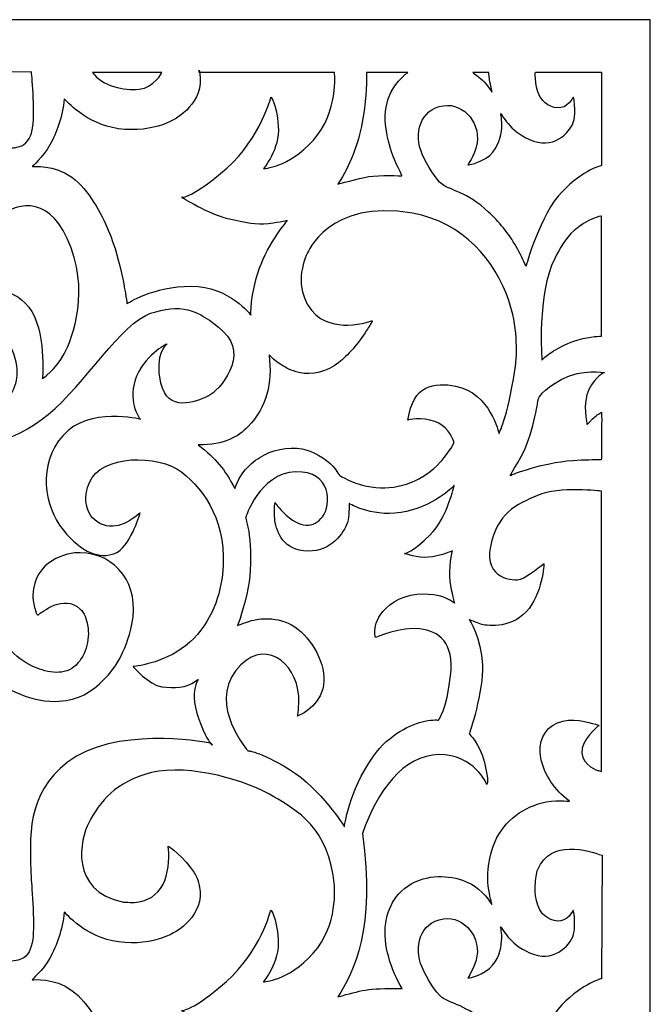
# Model space of a CAD drawing. Units: millimetres. Extents: x 101 to 196, y -115 to 132.
# Drawn here: x 145 to 196, y 52 to 132 of the extents above; entities that cross this region are included whole.
import ezdxf

# ---------------------------------------------------------------- set-up
doc = ezdxf.new("R2010")
doc.units = ezdxf.units.MM
doc.header["$MEASUREMENT"] = 0
doc.layers.add('layer 1', color=7, linetype='Continuous')

msp = doc.modelspace()

# ---------------------------------------------------------------- linework, layer by layer
at = {"layer": 'layer 1', "color": 250}
msp.add_open_spline([(100.5704, 131.9197), (100.5704, 131.9197), (196.4351, 131.9197), (196.4351, 131.9197), (196.4351, 131.9197), (196.4351, 131.9197), (196.4351, -114.7706), (196.4351, -114.7706), (196.4351, -114.7706), (196.4351, -114.7706), (100.5704, -114.7706), (100.5704, -114.7706), (100.5704, -114.7706), (100.5704, -114.7706), (100.5704, 131.9197), (100.5704, 131.9197)], degree=3, knots=[0, 0, 0, 0, 0.2, 0.2, 0.2, 0.2, 0.4, 0.4, 0.4, 0.4, 0.6, 0.6, 0.6, 0.6, 1, 1, 1, 1], dxfattribs=at)
at = {"layer": 'layer 1', "color": 7}
for points, knots in [([(146.023, 119.9255), (145.9589, 119.9002), (146.9004, 120.7067), (147.4544, 121.6939), (147.4544, 121.6939), (148.0085, 122.6812), (148.4799, 123.9682), (148.6307, 125.4499), (148.6307, 125.4499), (149.054, 125.0477), (150.7191, 123.1495), (153.5774, 122.9641), (153.5774, 122.9641), (156.4357, 122.7785), (158.0716, 123.9898), (158.6146, 124.5435), (158.6146, 124.5435), (159.1575, 125.0971), (159.8181, 125.9882), (159.7104, 127.1395), (159.7104, 127.1395), (159.6027, 128.2908), (159.635, 127.6163), (159.635, 127.6163), (159.635, 127.6163), (159.635, 127.6163), (170.67, 127.6111), (170.67, 127.6111), (170.67, 127.6111), (170.67, 127.6111), (171.0192, 124.3934), (168.9491, 122.0947), (168.9491, 122.0947), (166.8791, 119.7958), (164.8802, 119.7686), (164.8802, 119.7686), (164.8802, 119.7686), (164.8802, 119.7686), (166.2218, 121.328), (166.0871, 123.2327), (166.0871, 123.2327), (165.9524, 125.1373), (165.4811, 125.6026), (165.4811, 125.6026), (165.4811, 125.6026), (165.4811, 125.6026), (164.6578, 122.2644), (161.8791, 119.8008), (161.8791, 119.8008), (159.1003, 117.3371), (158.1923, 117.4164), (158.1923, 117.4164), (158.1923, 117.4164), (158.1923, 117.4164), (160.4423, 116.0282), (161.9631, 115.6677), (161.9631, 115.6677), (163.4837, 115.3073), (164.2477, 115.1566), (165.2923, 115.2693), (165.2923, 115.2693), (166.3368, 115.3821), (166.8368, 115.519), (166.8368, 115.519), (166.8368, 115.519), (166.8368, 115.519), (165.2835, 113.7209), (164.5289, 111.5751), (164.5289, 111.5751), (163.7745, 109.4292), (163.8598, 107.7938), (163.8598, 107.7938), (163.8598, 107.7938), (163.8598, 107.7938), (162.0971, 110.166), (158.9892, 110.166), (158.9892, 110.166), (155.8812, 110.166), (153.7461, 108.7412), (153.7461, 108.7412), (153.7461, 108.7412), (153.7461, 108.7412), (153.3165, 112.1626), (152.2173, 114.7456), (152.2173, 114.7456), (151.6591, 116.0572), (150.6414, 118.0324), (149.253, 119.0652), (149.253, 119.0652), (147.8412, 120.1152), (146.0545, 119.938), (146.023, 119.9255)], [0, 0, 0, 0, 0.0416667, 0.0416667, 0.0416667, 0.0416667, 0.0833333, 0.0833333, 0.0833333, 0.0833333, 0.125, 0.125, 0.125, 0.125, 0.1666667, 0.1666667, 0.1666667, 0.1666667, 0.2083333, 0.2083333, 0.2083333, 0.2083333, 0.25, 0.25, 0.25, 0.25, 0.2916667, 0.2916667, 0.2916667, 0.2916667, 0.3333333, 0.3333333, 0.3333333, 0.3333333, 0.375, 0.375, 0.375, 0.375, 0.4166667, 0.4166667, 0.4166667, 0.4166667, 0.4583333, 0.4583333, 0.4583333, 0.4583333, 0.5, 0.5, 0.5, 0.5, 0.5416667, 0.5416667, 0.5416667, 0.5416667, 0.5833333, 0.5833333, 0.5833333, 0.5833333, 0.625, 0.625, 0.625, 0.625, 0.6666667, 0.6666667, 0.6666667, 0.6666667, 0.7083333, 0.7083333, 0.7083333, 0.7083333, 0.75, 0.75, 0.75, 0.75, 0.7916667, 0.7916667, 0.7916667, 0.7916667, 0.8333333, 0.8333333, 0.8333333, 0.8333333, 0.875, 0.875, 0.875, 0.875, 0.9166667, 0.9166667, 0.9166667, 0.9166667, 1, 1, 1, 1]), ([(132.9094, 118.8793), (132.9094, 118.8793), (134.6595, 120.1988), (135.1374, 121.8822), (135.1374, 121.8822), (135.6151, 123.5655), (135.4188, 125.172), (135.4754, 126.2103), (135.4754, 126.2103), (135.532, 127.2487), (135.5507, 127.6356), (135.5507, 127.6356), (135.5507, 127.6356), (135.5507, 127.6356), (138.8696, 127.656), (138.8696, 127.656), (138.8696, 127.656), (138.8696, 127.656), (139.4211, 126.8231), (140.4265, 126.8991), (140.4265, 126.8991), (141.4319, 126.975), (142.0882, 127.6065), (142.0882, 127.6065), (142.0882, 127.6065), (142.0882, 127.6065), (145.954, 127.6607), (145.954, 127.6607), (145.954, 127.6607), (145.954, 127.6607), (146.2431, 124.4034), (146.065, 123.228), (146.065, 123.228), (145.9412, 122.4108), (145.6778, 121.868), (145.1577, 121.631), (145.1577, 121.631), (144.4429, 121.3054), (143.2941, 121.4086), (142.6901, 122.0326), (142.6901, 122.0326), (141.9783, 122.7679), (142.0615, 123.5761), (142.6297, 123.9475), (142.6297, 123.9475), (142.8787, 124.1103), (143.2109, 124.1607), (143.5867, 124.1274), (143.5867, 124.1274), (143.5867, 124.1274), (143.2626, 125.1441), (142.4669, 125.3478), (142.4669, 125.3478), (141.6712, 125.5513), (140.5714, 124.6238), (140.4114, 123.1051), (140.4114, 123.1051), (140.2515, 121.5865), (141.5028, 120.1637), (142.4474, 119.6993), (142.4474, 119.6993), (143.3921, 119.2348), (143.9807, 119.1971), (143.9807, 119.1971), (143.9807, 119.1971), (143.9807, 119.1971), (142.7763, 118.2984), (142.7312, 116.2583), (142.7312, 116.2583), (142.7086, 115.2355), (142.6493, 115.2943), (143.0088, 115.6044), (143.0088, 115.6044), (144.55, 116.9343), (147.178, 117.7452), (148.8711, 114.0701), (148.8711, 114.0701), (150.7997, 109.8837), (149.327, 105.9516), (148.6162, 104.6414), (148.6162, 104.6414), (147.9053, 103.3312), (146.8442, 102.6113), (146.8442, 102.6113), (146.8442, 102.6113), (146.8442, 102.6113), (147.1758, 106.6321), (145.7298, 108.4614), (145.7298, 108.4614), (144.2838, 110.291), (141.9446, 110.0921), (140.7759, 109.0744), (140.7759, 109.0744), (139.7401, 108.1727), (139.3537, 106.4569), (139.2879, 105.6321), (139.2879, 105.6321), (139.2831, 105.572), (139.2365, 105.1676), (139.2934, 105.1973), (139.2934, 105.1973), (139.5965, 105.356), (140.7423, 106.5815), (142.47, 106.4095), (142.47, 106.4095), (143.6496, 106.2921), (144.3466, 105.2778), (144.6309, 104.2704), (144.6309, 104.2704), (144.8593, 103.4617), (144.7935, 102.6492), (144.7096, 102.3712), (144.7096, 102.3712), (144.521, 101.7471), (143.6405, 98.3782), (138.6811, 100.801), (138.6811, 100.801), (137.5058, 101.3752), (136.194, 102.3669), (134.9643, 103.3941), (134.9643, 103.3941), (133.9089, 104.2759), (132.7154, 105.3988), (131.3768, 105.7844), (131.3768, 105.7844), (129.0704, 106.4488), (125.5192, 106.135), (123.7007, 104.1165), (123.7007, 104.1165), (123.7007, 104.1165), (123.2932, 109.5557), (124.7517, 112.4336), (124.7517, 112.4336), (126.2101, 115.3117), (128.2471, 116.3434), (130.2337, 115.8004), (130.2337, 115.8004), (132.2203, 115.2574), (132.0443, 112.3251), (132.0443, 112.3251), (132.0443, 112.3251), (132.0443, 112.3251), (133.858, 112.9784), (134.4241, 114.6542), (134.4241, 114.6542), (134.9904, 116.3299), (133.9691, 117.7874), (133.544, 118.2711), (133.544, 118.2711), (133.1188, 118.7549), (132.9094, 118.8793), (132.9094, 118.8793)], [0, 0, 0, 0, 0.025641, 0.025641, 0.025641, 0.025641, 0.0512821, 0.0512821, 0.0512821, 0.0512821, 0.0769231, 0.0769231, 0.0769231, 0.0769231, 0.1025641, 0.1025641, 0.1025641, 0.1025641, 0.1282051, 0.1282051, 0.1282051, 0.1282051, 0.1538462, 0.1538462, 0.1538462, 0.1538462, 0.1794872, 0.1794872, 0.1794872, 0.1794872, 0.2051282, 0.2051282, 0.2051282, 0.2051282, 0.2307692, 0.2307692, 0.2307692, 0.2307692, 0.2564103, 0.2564103, 0.2564103, 0.2564103, 0.2820513, 0.2820513, 0.2820513, 0.2820513, 0.3076923, 0.3076923, 0.3076923, 0.3076923, 0.3333333, 0.3333333, 0.3333333, 0.3333333, 0.3589744, 0.3589744, 0.3589744, 0.3589744, 0.3846154, 0.3846154, 0.3846154, 0.3846154, 0.4102564, 0.4102564, 0.4102564, 0.4102564, 0.4358974, 0.4358974, 0.4358974, 0.4358974, 0.4615385, 0.4615385, 0.4615385, 0.4615385, 0.4871795, 0.4871795, 0.4871795, 0.4871795, 0.5128205, 0.5128205, 0.5128205, 0.5128205, 0.5384615, 0.5384615, 0.5384615, 0.5384615, 0.5641026, 0.5641026, 0.5641026, 0.5641026, 0.5897436, 0.5897436, 0.5897436, 0.5897436, 0.6153846, 0.6153846, 0.6153846, 0.6153846, 0.6410256, 0.6410256, 0.6410256, 0.6410256, 0.6666667, 0.6666667, 0.6666667, 0.6666667, 0.6923077, 0.6923077, 0.6923077, 0.6923077, 0.7179487, 0.7179487, 0.7179487, 0.7179487, 0.7435897, 0.7435897, 0.7435897, 0.7435897, 0.7692308, 0.7692308, 0.7692308, 0.7692308, 0.7948718, 0.7948718, 0.7948718, 0.7948718, 0.8205128, 0.8205128, 0.8205128, 0.8205128, 0.8461538, 0.8461538, 0.8461538, 0.8461538, 0.8717949, 0.8717949, 0.8717949, 0.8717949, 0.8974359, 0.8974359, 0.8974359, 0.8974359, 0.9230769, 0.9230769, 0.9230769, 0.9230769, 0.9487179, 0.9487179, 0.9487179, 0.9487179, 1, 1, 1, 1]), ([(150.9214, 127.6163), (150.9214, 127.6163), (156.5976, 127.6046), (156.5976, 127.6046), (156.5976, 127.6046), (156.5976, 127.6046), (155.9621, 126.3719), (154.7342, 126.2441), (154.7342, 126.2441), (153.5167, 126.1171), (151.7166, 126.4714), (150.9214, 127.6163)], [0, 0, 0, 0, 0.25, 0.25, 0.25, 0.25, 0.5, 0.5, 0.5, 0.5, 1, 1, 1, 1]), ([(173.2874, 127.5982), (173.2874, 127.5982), (176.6497, 127.608), (176.6497, 127.608), (176.6497, 127.608), (176.6497, 127.608), (175.2208, 126.6753), (174.8896, 124.7878), (174.8896, 124.7878), (174.5583, 122.9003), (175.4414, 120.7485), (175.6782, 120.2466), (175.6782, 120.2466), (175.9149, 119.7448), (176.1789, 119.1712), (176.1789, 119.1712), (176.1789, 119.1712), (176.1789, 119.1712), (174.3326, 119.2659), (173.4703, 119.1138), (173.4703, 119.1138), (172.6079, 118.9616), (170.9567, 118.5026), (170.9567, 118.5026), (170.9567, 118.5026), (171.9611, 120.0416), (172.5986, 121.7126), (172.9312, 123.5573), (172.9312, 123.5573), (173.2275, 125.201), (173.2984, 126.3618), (173.2874, 127.5982)], [0, 0, 0, 0, 0.1111111, 0.1111111, 0.1111111, 0.1111111, 0.2222222, 0.2222222, 0.2222222, 0.2222222, 0.3333333, 0.3333333, 0.3333333, 0.3333333, 0.4444444, 0.4444444, 0.4444444, 0.4444444, 0.5555556, 0.5555556, 0.5555556, 0.5555556, 0.6666667, 0.6666667, 0.6666667, 0.6666667, 0.7777778, 0.7777778, 0.7777778, 0.7777778, 1, 1, 1, 1]), ([(181.558, 120.0823), (181.558, 120.0823), (182.0076, 120.7534), (182.2299, 121.5199), (182.2299, 121.5199), (182.7532, 123.3246), (181.273, 125.1552), (179.5604, 124.9013), (179.5604, 124.9013), (177.6378, 124.6161), (177.1269, 122.5891), (177.8246, 120.9535), (177.8246, 120.9535), (178.2305, 120.0016), (178.9485, 118.8803), (179.4457, 118.4911), (179.4457, 118.4911), (180.1017, 117.9776), (181.4679, 117.895), (183.2487, 116.2211), (183.2487, 116.2211), (184.0708, 115.4483), (184.8703, 114.4655), (185.4973, 113.4073), (185.4973, 113.4073), (185.8093, 112.8807), (186.0464, 112.3144), (186.2864, 111.7876), (186.2864, 111.7876), (186.2864, 111.7876), (187.4663, 116.0647), (189.2361, 117.8817), (189.2361, 117.8817), (191.006, 119.6985), (192.4567, 120.0117), (192.4567, 120.0117), (192.4567, 120.0117), (192.4567, 120.0117), (192.4567, 127.6239), (192.4567, 127.6239), (192.4567, 127.6239), (192.4567, 127.6239), (187.0601, 127.6239), (187.0601, 127.6239), (187.0601, 127.6239), (187.0601, 127.6239), (186.9333, 126.1225), (187.6584, 125.3244), (187.6584, 125.3244), (188.1227, 124.8132), (189.0232, 124.4626), (189.6378, 124.9693), (189.6378, 124.9693), (190.1758, 125.4127), (190.1403, 125.8422), (190.2143, 125.3879), (190.2143, 125.3879), (190.269, 125.0525), (190.3136, 124.3822), (190.2187, 123.7851), (190.2187, 123.7851), (190.0852, 122.9453), (188.7644, 121.3541), (186.9195, 122.0113), (186.9195, 122.0113), (185.0745, 122.6686), (184.4836, 123.9591), (184.2262, 124.2646), (184.2262, 124.2646), (184.2262, 124.2646), (184.7628, 122.2348), (183.3336, 120.843), (183.3336, 120.843), (182.3865, 120.1046), (181.558, 120.0823), (181.558, 120.0823)], [0, 0, 0, 0, 0.05, 0.05, 0.05, 0.05, 0.1, 0.1, 0.1, 0.1, 0.15, 0.15, 0.15, 0.15, 0.2, 0.2, 0.2, 0.2, 0.25, 0.25, 0.25, 0.25, 0.3, 0.3, 0.3, 0.3, 0.35, 0.35, 0.35, 0.35, 0.4, 0.4, 0.4, 0.4, 0.45, 0.45, 0.45, 0.45, 0.5, 0.5, 0.5, 0.5, 0.55, 0.55, 0.55, 0.55, 0.6, 0.6, 0.6, 0.6, 0.65, 0.65, 0.65, 0.65, 0.7, 0.7, 0.7, 0.7, 0.75, 0.75, 0.75, 0.75, 0.8, 0.8, 0.8, 0.8, 0.85, 0.85, 0.85, 0.85, 0.9, 0.9, 0.9, 0.9, 1, 1, 1, 1]), ([(181.9444, 127.6105), (181.9444, 127.6105), (183.2598, 127.6122), (183.2598, 127.6122), (183.2598, 127.6122), (183.2598, 127.6122), (183.3225, 127.0209), (183.3543, 126.8495), (183.3543, 126.8495), (183.3861, 126.6781), (183.5249, 126.0437), (183.5249, 126.0094), (183.5249, 126.0094), (183.5249, 125.9752), (183.0994, 126.6566), (182.7342, 126.9909), (182.7342, 126.9909), (182.3691, 127.3252), (181.9444, 127.6105), (181.9444, 127.6105)], [0, 0, 0, 0, 0.1666667, 0.1666667, 0.1666667, 0.1666667, 0.3333333, 0.3333333, 0.3333333, 0.3333333, 0.5, 0.5, 0.5, 0.5, 0.6666667, 0.6666667, 0.6666667, 0.6666667, 1, 1, 1, 1]), ([(180.4138, 97.4895), (180.4896, 97.2739), (179.6336, 96.1707), (179.2947, 95.7952), (179.2947, 95.7952), (177.9647, 94.322), (175.9865, 93.5463), (174.0506, 93.7356), (174.0506, 93.7356), (172.9342, 93.8447), (172.2544, 94.1214), (171.8203, 94.331), (171.8203, 94.331), (171.351, 94.5579), (171.0688, 94.7341), (171.0688, 94.7341), (171.0688, 94.7341), (171.0688, 94.7341), (170.5826, 95.621), (169.7108, 96.164), (169.7108, 96.164), (168.8391, 96.707), (168.42, 96.7795), (168.42, 96.7795), (168.42, 96.7795), (167.4255, 97.1466), (165.8965, 96.901), (164.9661, 96.4075), (164.9661, 96.4075), (163.9339, 95.8598), (163.0966, 95.1306), (162.5322, 93.6554), (162.5322, 93.6554), (161.6926, 95.2823), (161.0121, 96.0604), (159.5607, 97.2127), (159.5607, 97.2127), (161.7182, 97.2096), (162.8089, 97.8655), (163.6231, 98.7089), (163.6231, 98.7089), (165.1387, 100.2789), (165.6247, 102.2615), (165.3323, 104.5198), (165.3323, 104.5198), (165.3145, 104.6574), (165.6423, 104.1679), (166.2941, 103.7679), (166.2941, 103.7679), (166.7162, 103.5088), (167.1624, 103.2635), (167.7536, 103.1246), (167.7536, 103.1246), (168.9241, 102.8492), (170.0221, 103.1813), (171.0178, 103.9408), (171.0178, 103.9408), (171.7041, 104.4642), (172.678, 105.5446), (173.2966, 106.5554), (173.2966, 106.5554), (173.4698, 106.8384), (173.6606, 107.1029), (173.7665, 107.3493), (173.7665, 107.3493), (173.7665, 107.3493), (172.3178, 106.8886), (171.3956, 106.9971), (171.3956, 106.9971), (170.4736, 107.1058), (169.3118, 107.2193), (168.4533, 108.7098), (168.4533, 108.7098), (168.2928, 109.0162), (167.94, 109.7421), (167.94, 110.6321), (167.94, 110.6321), (167.9401, 111.5941), (168.2534, 112.4149), (168.4514, 112.8397), (168.4514, 112.8397), (168.4514, 112.8397), (170.2051, 117.3232), (177.0246, 116.1179), (177.0246, 116.1179), (181.2333, 115.3739), (183.7868, 112.25), (184.8893, 108.9876), (184.8893, 108.9876), (185.5732, 106.9641), (185.6296, 104.8658), (185.3857, 103.3137), (185.3857, 103.3137), (184.7487, 99.2593), (184.0853, 98.1345), (184.0853, 98.1345), (184.0853, 98.1345), (184.0853, 98.1345), (183.3912, 101.4576), (180.5549, 102.0114), (180.5549, 102.0114), (178.8515, 102.344), (177.058, 102.1317), (176.6625, 99.2421), (176.6625, 99.2421), (176.6625, 99.2421), (177.7879, 99.5031), (178.8592, 99.1311), (178.8592, 99.1311), (179.779, 98.8117), (180.247, 97.9641), (180.4138, 97.4895)], [0, 0, 0, 0, 0.0344828, 0.0344828, 0.0344828, 0.0344828, 0.0689655, 0.0689655, 0.0689655, 0.0689655, 0.1034483, 0.1034483, 0.1034483, 0.1034483, 0.137931, 0.137931, 0.137931, 0.137931, 0.1724138, 0.1724138, 0.1724138, 0.1724138, 0.2068966, 0.2068966, 0.2068966, 0.2068966, 0.2413793, 0.2413793, 0.2413793, 0.2413793, 0.2758621, 0.2758621, 0.2758621, 0.2758621, 0.3103448, 0.3103448, 0.3103448, 0.3103448, 0.3448276, 0.3448276, 0.3448276, 0.3448276, 0.3793103, 0.3793103, 0.3793103, 0.3793103, 0.4137931, 0.4137931, 0.4137931, 0.4137931, 0.4482759, 0.4482759, 0.4482759, 0.4482759, 0.4827586, 0.4827586, 0.4827586, 0.4827586, 0.5172414, 0.5172414, 0.5172414, 0.5172414, 0.5517241, 0.5517241, 0.5517241, 0.5517241, 0.5862069, 0.5862069, 0.5862069, 0.5862069, 0.6206897, 0.6206897, 0.6206897, 0.6206897, 0.6551724, 0.6551724, 0.6551724, 0.6551724, 0.6896552, 0.6896552, 0.6896552, 0.6896552, 0.7241379, 0.7241379, 0.7241379, 0.7241379, 0.7586207, 0.7586207, 0.7586207, 0.7586207, 0.7931034, 0.7931034, 0.7931034, 0.7931034, 0.8275862, 0.8275862, 0.8275862, 0.8275862, 0.862069, 0.862069, 0.862069, 0.862069, 0.8965517, 0.8965517, 0.8965517, 0.8965517, 0.9310345, 0.9310345, 0.9310345, 0.9310345, 1, 1, 1, 1]), ([(192.4474, 106.0911), (192.4474, 106.0687), (191.5584, 106.0943), (190.5457, 105.7944), (190.5457, 105.7944), (189.4471, 105.4694), (188.1961, 104.7935), (187.5884, 104.1191), (187.5884, 104.1191), (187.5884, 104.1191), (187.1808, 109.5582), (188.6394, 112.4363), (188.6394, 112.4363), (189.0407, 113.2281), (189.552, 114.1142), (190.204, 114.6835), (190.204, 114.6835), (191.2553, 115.6014), (192.4471, 115.9738), (192.4471, 115.8814), (192.4471, 115.8814), (192.4471, 115.8814), (192.4474, 106.0911), (192.4474, 106.0911)], [0, 0, 0, 0, 0.1428571, 0.1428571, 0.1428571, 0.1428571, 0.2857143, 0.2857143, 0.2857143, 0.2857143, 0.4285714, 0.4285714, 0.4285714, 0.4285714, 0.5714286, 0.5714286, 0.5714286, 0.5714286, 0.7142857, 0.7142857, 0.7142857, 0.7142857, 1, 1, 1, 1]), ([(142.4618, 61.594), (142.4618, 61.594), (141.4232, 60.5952), (140.4177, 60.5193), (140.4177, 60.5193), (139.4123, 60.4432), (138.8609, 61.2762), (138.8609, 61.2762), (138.8609, 61.2762), (138.411, 61.8722), (138.2323, 62.3221), (138.1646, 62.762), (138.1646, 62.762), (138.1351, 62.9539), (139.3157, 61.9071), (140.2135, 62.9577), (140.2135, 62.9577), (140.4869, 63.2779), (140.7121, 64.0413), (140.5313, 64.5441), (140.5313, 64.5441), (140.3768, 64.974), (139.8414, 65.1747), (139.72, 65.1738), (139.72, 65.1738), (139.5453, 65.1729), (139.0714, 65.3601), (138.5322, 65.1662), (138.5322, 65.1662), (138.2768, 65.0744), (138.0662, 64.8488), (137.7897, 64.6746), (137.7897, 64.6746), (136.8021, 64.0526), (135.7322, 62.9916), (135.542, 61.2558), (135.542, 61.2558), (135.542, 61.2558), (135.523, 60.8689), (135.4664, 59.8305), (135.4664, 59.8305), (135.4259, 59.0843), (135.629, 58.0649), (135.5055, 56.914), (135.5055, 56.914), (135.4571, 56.4635), (135.2629, 55.9758), (135.1285, 55.5024), (135.1285, 55.5024), (134.6508, 53.819), (132.9006, 52.4995), (132.9006, 52.4995), (132.9006, 52.4995), (132.9006, 52.4995), (133.11, 52.3751), (133.5351, 51.8913), (133.5351, 51.8913), (133.9603, 51.4076), (134.9814, 49.9501), (134.4153, 48.2744), (134.4153, 48.2744), (133.8492, 46.5986), (132.0354, 45.9453), (132.0354, 45.9453), (132.0354, 45.9453), (132.0354, 45.9453), (132.2115, 48.8776), (130.225, 49.4206), (130.225, 49.4206), (128.2382, 49.9637), (126.2014, 48.9319), (124.7428, 46.054), (124.7428, 46.054), (123.2844, 43.1759), (123.692, 37.7367), (123.692, 37.7367), (123.692, 37.7367), (125.5104, 39.7552), (129.0616, 40.069), (131.368, 39.4048), (131.368, 39.4048), (132.7067, 39.019), (133.9002, 37.8961), (134.9555, 37.0143), (134.9555, 37.0143), (136.1852, 35.987), (137.4969, 34.9954), (138.6723, 34.4212), (138.6723, 34.4212), (143.6318, 31.9984), (144.5123, 35.3673), (144.7008, 35.9914), (144.7008, 35.9914), (144.7847, 36.2694), (144.8505, 37.0819), (144.6222, 37.8906), (144.6222, 37.8906), (144.3378, 38.898), (143.6407, 39.9122), (142.4613, 40.0297), (142.4613, 40.0297), (140.7334, 40.2017), (139.5877, 38.9762), (139.2846, 38.8175), (139.2846, 38.8175), (139.2277, 38.7878), (139.2743, 39.1922), (139.2791, 39.2524), (139.2791, 39.2524), (139.3449, 40.0771), (139.7314, 41.7929), (140.7671, 42.6946), (140.7671, 42.6946), (141.9358, 43.7123), (144.2749, 43.9112), (145.721, 42.0816), (145.721, 42.0816), (147.1671, 40.2522), (146.8354, 36.2315), (146.8354, 36.2315), (146.8354, 36.2315), (146.8354, 36.2315), (147.8964, 36.9514), (148.6073, 38.2616), (148.6073, 38.2616), (149.3181, 39.5718), (150.7909, 43.5039), (148.8623, 47.6903), (148.8623, 47.6903), (147.1693, 51.3654), (144.541, 50.5546), (143, 49.2246), (143, 49.2246), (142.6405, 48.9145), (142.6999, 48.8557), (142.7225, 49.8784), (142.7225, 49.8784), (142.7676, 51.9186), (143.9719, 52.8173), (143.9719, 52.8173), (143.9719, 52.8173), (143.9719, 52.8173), (143.3833, 52.855), (142.4385, 53.3195), (142.4385, 53.3195), (141.4939, 53.7839), (140.2427, 55.2067), (140.4026, 56.7253), (140.4026, 56.7253), (140.5625, 58.244), (141.6624, 59.1715), (142.458, 58.968), (142.458, 58.968), (143.2537, 58.7643), (143.5779, 57.7476), (143.5779, 57.7476), (143.5779, 57.7476), (143.202, 57.7809), (142.8699, 57.7305), (142.6209, 57.5677), (142.6209, 57.5677), (142.0527, 57.1963), (141.9696, 56.3881), (142.6814, 55.6528), (142.6814, 55.6528), (143.2853, 55.0288), (144.434, 54.9256), (145.149, 55.2512), (145.149, 55.2512), (145.669, 55.4882), (145.9324, 56.031), (146.0562, 56.8482), (146.0562, 56.8482), (146.2344, 58.0236), (145.9266, 61.8259), (145.9266, 61.8259), (145.9266, 61.8259), (145.8079, 65.295), (145.5038, 68.6657), (148.8927, 71.3002), (148.8927, 71.3002), (152.6647, 74.2325), (159.84, 73.0016), (160.4268, 72.8931), (160.4268, 72.8931), (161.0135, 72.7844), (160.6614, 72.0061), (159.6053, 74.8117), (159.6053, 74.8117), (158.5492, 77.6172), (160.0841, 78.4661), (159.3298, 77.9164), (159.3298, 77.9164), (158.5755, 77.3666), (157.6327, 77.3259), (156.5767, 77.4684), (156.5767, 77.4684), (155.5207, 77.6109), (154.2519, 79.1187), (154.2519, 79.1187), (154.2519, 79.1187), (154.2519, 79.1187), (156.7049, 79.3513), (158.5214, 80.8106), (158.5214, 80.8106), (160.4192, 82.3354), (161.3061, 84.5897), (161.5239, 86.6117), (161.5239, 86.6117), (161.9764, 90.8142), (160.1358, 93.4858), (158.2047, 94.9843), (158.2047, 94.9843), (156.2735, 96.483), (151.6314, 96.4171), (150.685, 94.1514), (150.685, 94.1514), (149.7385, 91.8855), (151.2323, 90.4981), (152.577, 90.5659), (152.577, 90.5659), (153.9218, 90.6339), (154.8644, 91.8415), (154.8141, 91.638), (154.8141, 91.638), (154.7638, 91.4344), (153.9469, 88.8156), (152.753, 88.3542), (152.753, 88.3542), (151.559, 87.8929), (150.0692, 88.3573), (148.5263, 90.2737), (148.5263, 90.2737), (146.9834, 92.1902), (146.4195, 95.6173), (148.5317, 97.9909), (148.5317, 97.9909), (150.6439, 100.3645), (154.8411, 99.305), (154.8411, 99.305), (154.8411, 99.305), (154.8411, 99.305), (153.7849, 100.5342), (154.4158, 102.5187), (154.4158, 102.5187), (155.0469, 104.5032), (157.0083, 105.451), (157.0083, 105.451), (157.0083, 105.451), (157.0083, 105.451), (155.9796, 104.6958), (156.5145, 102.2522), (156.5145, 102.2522), (157.0494, 99.8085), (159.3384, 100.7212), (160.3339, 101.1772), (160.3339, 101.1772), (161.3293, 101.6331), (163.7294, 104.5509), (161.6003, 106.4695), (161.6003, 106.4695), (159.4712, 108.3883), (158.0236, 108.7325), (155.6701, 107.9507), (155.6701, 107.9507), (153.3165, 107.1687), (150.3513, 102.1979), (147.3085, 99.7), (147.3085, 99.7), (144.2657, 97.2021), (141.6253, 96.9849), (139.01, 97.555), (139.01, 97.555), (136.8495, 98.026), (134.0369, 100.6974), (133.2495, 101.2468), (133.2495, 101.2468), (133.0838, 101.3625), (133.0598, 101.3973), (133.0927, 101.2831), (133.0927, 101.2831), (133.2548, 100.7188), (133.4853, 100.2556), (133.3468, 98.8617), (133.3468, 98.8617), (133.2943, 98.3328), (133.1525, 97.7992), (132.9766, 97.3028), (132.9766, 97.3028), (132.5027, 95.9645), (131.7093, 95.6316), (131.8477, 95.5914), (131.8477, 95.5914), (132.0101, 95.5444), (134.498, 95.2268), (137.8673, 92.7364), (137.8673, 92.7364), (140.9319, 90.1404), (141.6833, 87.8193), (142.2569, 85.396), (142.2569, 85.396), (142.3438, 85.0291), (142.4132, 84.0607), (142.4621, 83.4512), (142.4621, 83.4512), (142.4806, 83.2218), (142.4495, 83.0358), (142.4859, 82.9639), (142.4859, 82.9639), (143.4561, 81.0537), (144.6481, 79.8121), (146.0104, 79.1606), (146.0104, 79.1606), (147.0096, 78.683), (148.4784, 78.32), (149.4194, 79.0937), (149.4194, 79.0937), (150.3498, 79.8585), (150.7571, 81.291), (150.5319, 82.4868), (150.5319, 82.4868), (150.4368, 82.9917), (150.2581, 83.5024), (149.937, 83.81), (149.937, 83.81), (148.6062, 85.0843), (146.7281, 83.5187), (146.5204, 83.3509), (146.5204, 83.3509), (146.4221, 83.2717), (146.356, 83.4077), (146.2724, 83.7046), (146.2724, 83.7046), (146.1964, 83.975), (146.0554, 84.3743), (146.0726, 84.9415), (146.0726, 84.9415), (146.1598, 87.8045), (148.8605, 88.4342), (149.9168, 88.4143), (149.9168, 88.4143), (152.8867, 88.3584), (154.816, 85.7561), (154.1463, 82.5882), (154.1463, 82.5882), (153.6472, 80.2272), (152.6933, 78.8268), (151.6758, 77.8646), (151.6758, 77.8646), (150.6581, 76.9023), (149.5116, 76.2855), (147.9167, 76.2763), (147.9167, 76.2763), (146.6233, 76.2689), (145.6104, 76.6226), (144.7858, 76.9612), (144.7858, 76.9612), (142.6367, 77.8438), (141.9115, 79.3311), (141.9115, 79.3311), (141.9115, 79.3311), (141.9115, 79.3311), (141.1621, 76.7214), (139.7086, 74.0829), (139.7086, 74.0829), (138.3433, 71.6045), (136.7146, 69.3189), (135.0333, 68.1728), (135.0333, 68.1728), (134.1871, 67.5961), (133.3201, 67.0945), (132.5337, 66.8802), (132.5337, 66.8802), (130.8035, 66.4086), (129.4634, 66.7542), (129.593, 66.6983), (129.593, 66.6983), (129.669, 66.6656), (130.5345, 66.0853), (131.4357, 65.3007), (131.4357, 65.3007), (132.7734, 64.1363), (134.2964, 62.6251), (134.2964, 62.6251), (134.2964, 62.6251), (134.3856, 64.4552), (135.4849, 66.4929), (137.0237, 67.2499), (137.0237, 67.2499), (138.9306, 68.188), (141.0693, 67.0908), (142.1125, 66.3838), (142.1125, 66.3838), (143.6482, 65.343), (143.7595, 63.1056), (142.4626, 61.595), (142.4626, 61.595), (142.4626, 61.595), (142.4618, 61.594), (142.4618, 61.594)], [0, 0, 0, 0, 0.009901, 0.009901, 0.009901, 0.009901, 0.019802, 0.019802, 0.019802, 0.019802, 0.029703, 0.029703, 0.029703, 0.029703, 0.039604, 0.039604, 0.039604, 0.039604, 0.049505, 0.049505, 0.049505, 0.049505, 0.0594059, 0.0594059, 0.0594059, 0.0594059, 0.0693069, 0.0693069, 0.0693069, 0.0693069, 0.0792079, 0.0792079, 0.0792079, 0.0792079, 0.0891089, 0.0891089, 0.0891089, 0.0891089, 0.0990099, 0.0990099, 0.0990099, 0.0990099, 0.1089109, 0.1089109, 0.1089109, 0.1089109, 0.1188119, 0.1188119, 0.1188119, 0.1188119, 0.1287129, 0.1287129, 0.1287129, 0.1287129, 0.1386139, 0.1386139, 0.1386139, 0.1386139, 0.1485149, 0.1485149, 0.1485149, 0.1485149, 0.1584158, 0.1584158, 0.1584158, 0.1584158, 0.1683168, 0.1683168, 0.1683168, 0.1683168, 0.1782178, 0.1782178, 0.1782178, 0.1782178, 0.1881188, 0.1881188, 0.1881188, 0.1881188, 0.1980198, 0.1980198, 0.1980198, 0.1980198, 0.2079208, 0.2079208, 0.2079208, 0.2079208, 0.2178218, 0.2178218, 0.2178218, 0.2178218, 0.2277228, 0.2277228, 0.2277228, 0.2277228, 0.2376238, 0.2376238, 0.2376238, 0.2376238, 0.2475248, 0.2475248, 0.2475248, 0.2475248, 0.2574257, 0.2574257, 0.2574257, 0.2574257, 0.2673267, 0.2673267, 0.2673267, 0.2673267, 0.2772277, 0.2772277, 0.2772277, 0.2772277, 0.2871287, 0.2871287, 0.2871287, 0.2871287, 0.2970297, 0.2970297, 0.2970297, 0.2970297, 0.3069307, 0.3069307, 0.3069307, 0.3069307, 0.3168317, 0.3168317, 0.3168317, 0.3168317, 0.3267327, 0.3267327, 0.3267327, 0.3267327, 0.3366337, 0.3366337, 0.3366337, 0.3366337, 0.3465347, 0.3465347, 0.3465347, 0.3465347, 0.3564356, 0.3564356, 0.3564356, 0.3564356, 0.3663366, 0.3663366, 0.3663366, 0.3663366, 0.3762376, 0.3762376, 0.3762376, 0.3762376, 0.3861386, 0.3861386, 0.3861386, 0.3861386, 0.3960396, 0.3960396, 0.3960396, 0.3960396, 0.4059406, 0.4059406, 0.4059406, 0.4059406, 0.4158416, 0.4158416, 0.4158416, 0.4158416, 0.4257426, 0.4257426, 0.4257426, 0.4257426, 0.4356436, 0.4356436, 0.4356436, 0.4356436, 0.4455446, 0.4455446, 0.4455446, 0.4455446, 0.4554455, 0.4554455, 0.4554455, 0.4554455, 0.4653465, 0.4653465, 0.4653465, 0.4653465, 0.4752475, 0.4752475, 0.4752475, 0.4752475, 0.4851485, 0.4851485, 0.4851485, 0.4851485, 0.4950495, 0.4950495, 0.4950495, 0.4950495, 0.5049505, 0.5049505, 0.5049505, 0.5049505, 0.5148515, 0.5148515, 0.5148515, 0.5148515, 0.5247525, 0.5247525, 0.5247525, 0.5247525, 0.5346535, 0.5346535, 0.5346535, 0.5346535, 0.5445545, 0.5445545, 0.5445545, 0.5445545, 0.5544554, 0.5544554, 0.5544554, 0.5544554, 0.5643564, 0.5643564, 0.5643564, 0.5643564, 0.5742574, 0.5742574, 0.5742574, 0.5742574, 0.5841584, 0.5841584, 0.5841584, 0.5841584, 0.5940594, 0.5940594, 0.5940594, 0.5940594, 0.6039604, 0.6039604, 0.6039604, 0.6039604, 0.6138614, 0.6138614, 0.6138614, 0.6138614, 0.6237624, 0.6237624, 0.6237624, 0.6237624, 0.6336634, 0.6336634, 0.6336634, 0.6336634, 0.6435644, 0.6435644, 0.6435644, 0.6435644, 0.6534653, 0.6534653, 0.6534653, 0.6534653, 0.6633663, 0.6633663, 0.6633663, 0.6633663, 0.6732673, 0.6732673, 0.6732673, 0.6732673, 0.6831683, 0.6831683, 0.6831683, 0.6831683, 0.6930693, 0.6930693, 0.6930693, 0.6930693, 0.7029703, 0.7029703, 0.7029703, 0.7029703, 0.7128713, 0.7128713, 0.7128713, 0.7128713, 0.7227723, 0.7227723, 0.7227723, 0.7227723, 0.7326733, 0.7326733, 0.7326733, 0.7326733, 0.7425743, 0.7425743, 0.7425743, 0.7425743, 0.7524752, 0.7524752, 0.7524752, 0.7524752, 0.7623762, 0.7623762, 0.7623762, 0.7623762, 0.7722772, 0.7722772, 0.7722772, 0.7722772, 0.7821782, 0.7821782, 0.7821782, 0.7821782, 0.7920792, 0.7920792, 0.7920792, 0.7920792, 0.8019802, 0.8019802, 0.8019802, 0.8019802, 0.8118812, 0.8118812, 0.8118812, 0.8118812, 0.8217822, 0.8217822, 0.8217822, 0.8217822, 0.8316832, 0.8316832, 0.8316832, 0.8316832, 0.8415842, 0.8415842, 0.8415842, 0.8415842, 0.8514851, 0.8514851, 0.8514851, 0.8514851, 0.8613861, 0.8613861, 0.8613861, 0.8613861, 0.8712871, 0.8712871, 0.8712871, 0.8712871, 0.8811881, 0.8811881, 0.8811881, 0.8811881, 0.8910891, 0.8910891, 0.8910891, 0.8910891, 0.9009901, 0.9009901, 0.9009901, 0.9009901, 0.9108911, 0.9108911, 0.9108911, 0.9108911, 0.9207921, 0.9207921, 0.9207921, 0.9207921, 0.9306931, 0.9306931, 0.9306931, 0.9306931, 0.9405941, 0.9405941, 0.9405941, 0.9405941, 0.950495, 0.950495, 0.950495, 0.950495, 0.960396, 0.960396, 0.960396, 0.960396, 0.970297, 0.970297, 0.970297, 0.970297, 0.980198, 0.980198, 0.980198, 0.980198, 1, 1, 1, 1]), ([(191.2749, 98.8701), (191.2749, 98.8701), (190.8679, 100.6572), (191.4211, 101.7433), (191.4211, 101.7433), (191.9743, 102.8294), (192.6915, 103.1147), (192.6915, 103.1147), (192.6915, 103.1147), (192.6915, 103.1147), (190.8809, 103.4585), (189.2213, 102.5716), (189.2213, 102.5716), (187.5615, 101.6847), (187.3198, 101.02), (187.2983, 100.9269), (187.2983, 100.9269), (187.2766, 100.8339), (186.8148, 97.847), (185.9003, 96.259), (185.9003, 96.259), (184.9857, 94.6709), (184.934, 94.6402), (185.0384, 94.7028), (185.0384, 94.7028), (185.1429, 94.7655), (187.4804, 95.7186), (190.1159, 95.9155), (190.1159, 95.9155), (191.0836, 95.9879), (191.8491, 95.985), (192.4307, 95.9843), (192.4307, 95.9843), (192.4656, 95.9843), (192.4295, 96.8366), (192.4447, 97.7231), (192.4447, 97.7231), (192.448, 97.9132), (192.4928, 99.9075), (192.4504, 99.8847), (192.4504, 99.8847), (192.2331, 99.768), (191.993, 99.5915), (191.7308, 99.3292), (191.7308, 99.3292), (191.3031, 98.9001), (191.2749, 98.8701), (191.2749, 98.8701)], [0, 0, 0, 0, 0.0769231, 0.0769231, 0.0769231, 0.0769231, 0.1538462, 0.1538462, 0.1538462, 0.1538462, 0.2307692, 0.2307692, 0.2307692, 0.2307692, 0.3076923, 0.3076923, 0.3076923, 0.3076923, 0.3846154, 0.3846154, 0.3846154, 0.3846154, 0.4615385, 0.4615385, 0.4615385, 0.4615385, 0.5384615, 0.5384615, 0.5384615, 0.5384615, 0.6153846, 0.6153846, 0.6153846, 0.6153846, 0.6923077, 0.6923077, 0.6923077, 0.6923077, 0.7692308, 0.7692308, 0.7692308, 0.7692308, 0.8461538, 0.8461538, 0.8461538, 0.8461538, 1, 1, 1, 1]), ([(162.7719, 82.4691), (162.7719, 82.4691), (163.3382, 84.0179), (163.6312, 85.6056), (163.6312, 85.6056), (163.8313, 86.691), (163.8737, 88.3292), (163.7674, 89.4413), (163.7674, 89.4413), (163.6648, 90.5148), (163.4234, 91.2569), (163.4234, 91.2569), (163.4234, 91.2569), (163.4234, 91.2569), (164.5125, 94.8902), (167.499, 95.0089), (167.499, 95.0089), (170.4854, 95.1277), (170.4111, 92.255), (169.7023, 91.3524), (169.7023, 91.3524), (168.9935, 90.45), (167.8993, 90.2766), (166.4726, 91.7206), (166.4726, 91.7206), (165.9245, 92.2754), (165.8914, 92.4163), (165.8193, 92.5126), (165.8193, 92.5126), (165.7433, 92.1429), (165.7604, 91.6168), (165.7921, 91.2184), (165.7921, 91.2184), (165.865, 90.3032), (166.3649, 88.7748), (168.1347, 88.5676), (168.1347, 88.5676), (170.2065, 88.325), (171.2748, 89.813), (171.6488, 90.6767), (171.6488, 90.6767), (171.8882, 91.2295), (171.8445, 91.8292), (171.8686, 92.4293), (171.8686, 92.4293), (171.8686, 92.4293), (173.9592, 91.1566), (176.5527, 91.7845), (176.5527, 91.7845), (179.1463, 92.4124), (180.4316, 93.9095), (180.4316, 93.9095), (180.4316, 93.9095), (180.4316, 93.9095), (179.8926, 91.2909), (178.4769, 89.8723), (178.4769, 89.8723), (177.0611, 88.4539), (176.3909, 88.3449), (176.3909, 88.3449), (176.3909, 88.3449), (176.3909, 88.3449), (177.4386, 87.9617), (178.3463, 88.0371), (178.3463, 88.0371), (179.2543, 88.1126), (180.2947, 88.5649), (180.2947, 88.5649), (180.2947, 88.5649), (180.2947, 88.5649), (179.9636, 87.0667), (180.105, 86.0823), (180.105, 86.0823), (180.2464, 85.098), (180.4823, 84.3003), (180.4823, 84.3003), (180.4823, 84.3003), (180.4823, 84.3003), (179.9952, 84.7153), (179.1842, 84.9088), (179.1842, 84.9088), (178.1553, 85.1544), (176.6562, 85.1298), (175.5341, 84.395), (175.5341, 84.395), (173.5273, 83.0808), (174.0099, 81.478), (174.0099, 81.478), (174.0099, 81.478), (174.0099, 81.478), (176.1305, 82.3977), (177.6395, 82.199), (177.6395, 82.199), (179.1485, 82.0004), (180.4708, 81.1177), (180.1448, 78.3702), (180.1448, 78.3702), (179.8142, 75.5835), (179.1557, 74.7349), (179.1659, 74.7444), (179.1659, 74.7444), (179.1659, 74.7444), (178.7022, 74.8121), (178.0457, 74.6637), (178.0457, 74.6637), (176.9142, 74.408), (175.1584, 73.6482), (173.8457, 71.7899), (173.8457, 71.7899), (171.7714, 68.8532), (171.4851, 66.0357), (171.4851, 66.0357), (171.4851, 66.0357), (171.4851, 66.0357), (169.5713, 69.1352), (167.0133, 70.7048), (167.0133, 70.7048), (164.4554, 72.2745), (163.6027, 72.2388), (163.6027, 72.2388), (163.6027, 72.2388), (163.6027, 72.2388), (160.3944, 75.9338), (162.6106, 78.7849), (162.6106, 78.7849), (164.8055, 81.6085), (167.5594, 79.5272), (167.751, 76.7093), (167.751, 76.7093), (167.8081, 75.8697), (167.6627, 75.0811), (167.6627, 75.0811), (167.6627, 75.0811), (167.6627, 75.0811), (169.275, 75.6642), (169.7149, 77.2929), (169.7149, 77.2929), (170.1549, 78.9215), (169.0497, 81.0829), (167.6896, 82.1734), (167.6896, 82.1734), (166.3296, 83.2638), (164.5984, 83.039), (164.0911, 82.9181), (164.0911, 82.9181), (163.5836, 82.7972), (162.7719, 82.4691), (162.7719, 82.4691)], [0, 0, 0, 0, 0.0263158, 0.0263158, 0.0263158, 0.0263158, 0.0526316, 0.0526316, 0.0526316, 0.0526316, 0.0789474, 0.0789474, 0.0789474, 0.0789474, 0.1052632, 0.1052632, 0.1052632, 0.1052632, 0.1315789, 0.1315789, 0.1315789, 0.1315789, 0.1578947, 0.1578947, 0.1578947, 0.1578947, 0.1842105, 0.1842105, 0.1842105, 0.1842105, 0.2105263, 0.2105263, 0.2105263, 0.2105263, 0.2368421, 0.2368421, 0.2368421, 0.2368421, 0.2631579, 0.2631579, 0.2631579, 0.2631579, 0.2894737, 0.2894737, 0.2894737, 0.2894737, 0.3157895, 0.3157895, 0.3157895, 0.3157895, 0.3421053, 0.3421053, 0.3421053, 0.3421053, 0.3684211, 0.3684211, 0.3684211, 0.3684211, 0.3947368, 0.3947368, 0.3947368, 0.3947368, 0.4210526, 0.4210526, 0.4210526, 0.4210526, 0.4473684, 0.4473684, 0.4473684, 0.4473684, 0.4736842, 0.4736842, 0.4736842, 0.4736842, 0.5, 0.5, 0.5, 0.5, 0.5263158, 0.5263158, 0.5263158, 0.5263158, 0.5526316, 0.5526316, 0.5526316, 0.5526316, 0.5789474, 0.5789474, 0.5789474, 0.5789474, 0.6052632, 0.6052632, 0.6052632, 0.6052632, 0.6315789, 0.6315789, 0.6315789, 0.6315789, 0.6578947, 0.6578947, 0.6578947, 0.6578947, 0.6842105, 0.6842105, 0.6842105, 0.6842105, 0.7105263, 0.7105263, 0.7105263, 0.7105263, 0.7368421, 0.7368421, 0.7368421, 0.7368421, 0.7631579, 0.7631579, 0.7631579, 0.7631579, 0.7894737, 0.7894737, 0.7894737, 0.7894737, 0.8157895, 0.8157895, 0.8157895, 0.8157895, 0.8421053, 0.8421053, 0.8421053, 0.8421053, 0.8684211, 0.8684211, 0.8684211, 0.8684211, 0.8947368, 0.8947368, 0.8947368, 0.8947368, 0.9210526, 0.9210526, 0.9210526, 0.9210526, 0.9473684, 0.9473684, 0.9473684, 0.9473684, 1, 1, 1, 1]), ([(172.9572, 65.4793), (174.1166, 68.9365), (176.3001, 71.8971), (179.1885, 71.9278), (179.1885, 71.9278), (182.0768, 71.9585), (183.1035, 69.5011), (183.1035, 69.5011), (183.1035, 69.5011), (183.1035, 69.5011), (183.2996, 69.7018), (182.9073, 71.2739), (182.9073, 71.2739), (182.5148, 72.8461), (181.668, 73.6154), (181.668, 73.6154), (181.668, 73.6154), (181.668, 73.6154), (182.8453, 77.0943), (182.742, 79.2686), (182.742, 79.2686), (182.6387, 81.4428), (181.659, 82.9456), (181.659, 82.9456), (181.659, 82.9456), (181.659, 82.9456), (182.3058, 82.7057), (182.6185, 82.5864), (182.6185, 82.5864), (182.9314, 82.4672), (184.9373, 82.1294), (186.2991, 83.5799), (186.2991, 83.5799), (187.6608, 85.0303), (187.7646, 87.5297), (187.7646, 87.5297), (187.7646, 87.5297), (187.7646, 87.5297), (186.343, 86.3951), (185.836, 86.2482), (185.836, 86.2482), (185.3292, 86.1015), (182.857, 86.2101), (183.3982, 88.9195), (183.3982, 88.9195), (183.9395, 91.6287), (185.4786, 92.3365), (187.2426, 93.0924), (187.2426, 93.0924), (189.0068, 93.8485), (192.4496, 93.4404), (192.4496, 93.4404), (192.4496, 93.4404), (192.4496, 93.4404), (192.4426, 70.5525), (192.4426, 70.5525), (192.4426, 70.5525), (192.4426, 70.5525), (192.2057, 70.6223), (192.2057, 70.6223), (192.2057, 70.6223), (192.2057, 70.6223), (190.9213, 70.9991), (190.8459, 72.0575), (190.8459, 72.0575), (190.7706, 73.1159), (192.1806, 74.2645), (192.1806, 74.2645), (192.1806, 74.2645), (192.1806, 74.2645), (192.4573, 74.27), (191.9593, 74.4088), (191.9593, 74.4088), (191.4611, 74.5477), (189.978, 75.0212), (188.858, 74.5303), (188.858, 74.5303), (187.7379, 74.0395), (187.2702, 72.9416), (187.5121, 71.6359), (187.5121, 71.6359), (187.754, 70.3301), (188.6801, 68.9658), (189.8162, 68.163), (189.8162, 68.163), (190.0048, 68.0298), (189.0703, 68.2921), (187.9447, 68.0696), (187.9447, 68.0696), (186.141, 67.713), (184.5251, 66.5652), (183.7785, 64.8375), (183.7785, 64.8375), (182.671, 62.2748), (183.4082, 60.2207), (183.5207, 59.7345), (183.5207, 59.7345), (183.5773, 59.4901), (183.0821, 60.5695), (182.0701, 61.2144), (182.0701, 61.2144), (180.923, 61.9452), (179.1578, 62.2422), (177.6184, 61.6882), (177.6184, 61.6882), (175.6319, 60.9733), (175.0425, 59.359), (174.8527, 58.183), (174.8527, 58.183), (174.5708, 56.4367), (175.3378, 54.263), (176.1838, 52.8482), (176.1838, 52.8482), (173.2527, 52.8739), (172.8963, 52.6752), (170.9415, 52.1587), (170.9415, 52.1587), (172.2361, 54.1257), (174.0651, 57.7979), (172.9572, 65.4793)], [0, 0, 0, 0, 0.0322581, 0.0322581, 0.0322581, 0.0322581, 0.0645161, 0.0645161, 0.0645161, 0.0645161, 0.0967742, 0.0967742, 0.0967742, 0.0967742, 0.1290323, 0.1290323, 0.1290323, 0.1290323, 0.1612903, 0.1612903, 0.1612903, 0.1612903, 0.1935484, 0.1935484, 0.1935484, 0.1935484, 0.2258065, 0.2258065, 0.2258065, 0.2258065, 0.2580645, 0.2580645, 0.2580645, 0.2580645, 0.2903226, 0.2903226, 0.2903226, 0.2903226, 0.3225806, 0.3225806, 0.3225806, 0.3225806, 0.3548387, 0.3548387, 0.3548387, 0.3548387, 0.3870968, 0.3870968, 0.3870968, 0.3870968, 0.4193548, 0.4193548, 0.4193548, 0.4193548, 0.4516129, 0.4516129, 0.4516129, 0.4516129, 0.483871, 0.483871, 0.483871, 0.483871, 0.516129, 0.516129, 0.516129, 0.516129, 0.5483871, 0.5483871, 0.5483871, 0.5483871, 0.5806452, 0.5806452, 0.5806452, 0.5806452, 0.6129032, 0.6129032, 0.6129032, 0.6129032, 0.6451613, 0.6451613, 0.6451613, 0.6451613, 0.6774194, 0.6774194, 0.6774194, 0.6774194, 0.7096774, 0.7096774, 0.7096774, 0.7096774, 0.7419355, 0.7419355, 0.7419355, 0.7419355, 0.7741935, 0.7741935, 0.7741935, 0.7741935, 0.8064516, 0.8064516, 0.8064516, 0.8064516, 0.8387097, 0.8387097, 0.8387097, 0.8387097, 0.8709677, 0.8709677, 0.8709677, 0.8709677, 0.9032258, 0.9032258, 0.9032258, 0.9032258, 0.9354839, 0.9354839, 0.9354839, 0.9354839, 1, 1, 1, 1]), ([(146.0141, 53.5457), (145.9501, 53.5204), (146.8916, 54.3269), (147.4455, 55.3141), (147.4455, 55.3141), (147.9996, 56.3014), (148.4712, 57.5884), (148.6219, 59.0701), (148.6219, 59.0701), (149.0452, 58.6679), (150.7103, 56.7697), (153.5686, 56.5842), (153.5686, 56.5842), (156.4269, 56.3987), (158.0628, 57.61), (158.6058, 58.1637), (158.6058, 58.1637), (159.1488, 58.7173), (159.8092, 59.6102), (159.7016, 60.7597), (159.7016, 60.7597), (159.6661, 61.1382), (159.5626, 61.7885), (159.2152, 62.3186), (159.2152, 62.3186), (158.4656, 63.4623), (157.0954, 64.5452), (157.109, 64.4459), (157.109, 64.4459), (157.1916, 63.8416), (157.1762, 62.5233), (156.8331, 61.6658), (156.8331, 61.6658), (156.4341, 60.6683), (155.721, 60.1304), (154.8714, 59.9376), (154.8714, 59.9376), (154.4264, 59.8366), (153.95, 59.8566), (153.4486, 59.8984), (153.4486, 59.8984), (148.9737, 60.7863), (149.9469, 65.0835), (150.6197, 66.3632), (150.6197, 66.3632), (151.5626, 68.1562), (152.7801, 69.6796), (155.7394, 70.4577), (155.7394, 70.4577), (158.844, 71.2258), (163.6553, 69.7656), (165.7216, 68.4948), (165.7216, 68.4948), (167.5103, 67.3948), (170.2682, 66.0264), (170.6611, 61.2312), (170.6611, 61.2312), (170.6611, 61.2312), (171.0103, 58.0136), (168.9404, 55.7148), (168.9404, 55.7148), (166.8703, 53.4159), (164.8714, 53.3888), (164.8714, 53.3888), (164.8714, 53.3888), (164.8714, 53.3888), (166.2129, 54.9482), (166.0784, 56.8529), (166.0784, 56.8529), (165.9436, 58.7575), (165.4724, 59.2227), (165.4724, 59.2227), (165.4724, 59.2227), (165.4724, 59.2227), (164.649, 55.8846), (161.8703, 53.421), (161.8703, 53.421), (159.0915, 50.9572), (158.1836, 51.0366), (158.1836, 51.0366), (158.1836, 51.0366), (158.1836, 51.0366), (160.4335, 49.6483), (161.9542, 49.2879), (161.9542, 49.2879), (163.4749, 48.9275), (164.239, 48.7768), (165.2835, 48.8895), (165.2835, 48.8895), (166.3281, 49.0023), (166.8279, 49.1394), (166.8279, 49.1394), (166.8279, 49.1394), (166.8279, 49.1394), (165.2747, 47.3411), (164.5202, 45.1953), (164.5202, 45.1953), (163.7658, 43.0494), (163.851, 41.414), (163.851, 41.414), (163.851, 41.414), (163.851, 41.414), (162.0883, 43.7862), (158.9803, 43.7862), (158.9803, 43.7862), (155.8725, 43.7862), (153.7373, 42.3613), (153.7373, 42.3613), (153.7373, 42.3613), (153.7373, 42.3613), (153.3077, 45.7828), (152.2085, 48.3658), (152.2085, 48.3658), (151.6503, 49.6774), (150.6326, 51.6526), (149.2442, 52.6854), (149.2442, 52.6854), (147.8324, 53.7355), (146.0456, 53.5582), (146.0141, 53.5457)], [0, 0, 0, 0, 0.0322581, 0.0322581, 0.0322581, 0.0322581, 0.0645161, 0.0645161, 0.0645161, 0.0645161, 0.0967742, 0.0967742, 0.0967742, 0.0967742, 0.1290323, 0.1290323, 0.1290323, 0.1290323, 0.1612903, 0.1612903, 0.1612903, 0.1612903, 0.1935484, 0.1935484, 0.1935484, 0.1935484, 0.2258065, 0.2258065, 0.2258065, 0.2258065, 0.2580645, 0.2580645, 0.2580645, 0.2580645, 0.2903226, 0.2903226, 0.2903226, 0.2903226, 0.3225806, 0.3225806, 0.3225806, 0.3225806, 0.3548387, 0.3548387, 0.3548387, 0.3548387, 0.3870968, 0.3870968, 0.3870968, 0.3870968, 0.4193548, 0.4193548, 0.4193548, 0.4193548, 0.4516129, 0.4516129, 0.4516129, 0.4516129, 0.483871, 0.483871, 0.483871, 0.483871, 0.516129, 0.516129, 0.516129, 0.516129, 0.5483871, 0.5483871, 0.5483871, 0.5483871, 0.5806452, 0.5806452, 0.5806452, 0.5806452, 0.6129032, 0.6129032, 0.6129032, 0.6129032, 0.6451613, 0.6451613, 0.6451613, 0.6451613, 0.6774194, 0.6774194, 0.6774194, 0.6774194, 0.7096774, 0.7096774, 0.7096774, 0.7096774, 0.7419355, 0.7419355, 0.7419355, 0.7419355, 0.7741935, 0.7741935, 0.7741935, 0.7741935, 0.8064516, 0.8064516, 0.8064516, 0.8064516, 0.8387097, 0.8387097, 0.8387097, 0.8387097, 0.8709677, 0.8709677, 0.8709677, 0.8709677, 0.9032258, 0.9032258, 0.9032258, 0.9032258, 0.9354839, 0.9354839, 0.9354839, 0.9354839, 1, 1, 1, 1]), ([(181.5492, 53.7025), (181.5492, 53.7025), (181.9988, 54.3736), (182.2211, 55.1401), (182.2211, 55.1401), (182.7445, 56.9448), (181.2643, 58.7754), (179.5516, 58.5215), (179.5516, 58.5215), (177.6291, 58.2363), (177.1182, 56.2093), (177.8157, 54.5737), (177.8157, 54.5737), (178.2218, 53.6218), (178.9397, 52.5005), (179.4369, 52.1113), (179.4369, 52.1113), (180.0928, 51.5978), (181.4591, 51.5152), (183.2399, 49.8413), (183.2399, 49.8413), (184.062, 49.0685), (184.8614, 48.0858), (185.4885, 47.0275), (185.4885, 47.0275), (185.8005, 46.5009), (186.0376, 45.9347), (186.2776, 45.4078), (186.2776, 45.4078), (186.2776, 45.4078), (187.4575, 49.6849), (189.2273, 51.5019), (189.2273, 51.5019), (190.9972, 53.3188), (192.4478, 53.6319), (192.4478, 53.6319), (192.4478, 53.6319), (192.4478, 53.6319), (192.497, 63.715), (192.497, 63.715), (192.497, 63.715), (191.3761, 64.0783), (188.3209, 65.0866), (187.2659, 62.564), (187.2659, 62.564), (187.13, 62.2389), (187.075, 61.8024), (187.0513, 61.2441), (187.0513, 61.2441), (187.0513, 61.2441), (186.9246, 59.7427), (187.6495, 58.9445), (187.6495, 58.9445), (188.114, 58.4334), (189.0145, 58.0828), (189.629, 58.5895), (189.629, 58.5895), (190.1669, 59.0329), (190.1315, 59.4624), (190.2055, 59.0083), (190.2055, 59.0083), (190.2602, 58.6726), (190.3049, 58.0024), (190.2099, 57.4053), (190.2099, 57.4053), (190.0764, 56.5655), (188.7556, 54.9743), (186.9107, 55.6315), (186.9107, 55.6315), (185.0657, 56.2888), (184.4748, 57.5793), (184.2174, 57.8849), (184.2174, 57.8849), (184.2174, 57.8849), (184.7541, 55.855), (183.3247, 54.4632), (183.3247, 54.4632), (182.3777, 53.7248), (181.5492, 53.7025), (181.5492, 53.7025)], [0, 0, 0, 0, 0.047619, 0.047619, 0.047619, 0.047619, 0.0952381, 0.0952381, 0.0952381, 0.0952381, 0.1428571, 0.1428571, 0.1428571, 0.1428571, 0.1904762, 0.1904762, 0.1904762, 0.1904762, 0.2380952, 0.2380952, 0.2380952, 0.2380952, 0.2857143, 0.2857143, 0.2857143, 0.2857143, 0.3333333, 0.3333333, 0.3333333, 0.3333333, 0.3809524, 0.3809524, 0.3809524, 0.3809524, 0.4285714, 0.4285714, 0.4285714, 0.4285714, 0.4761905, 0.4761905, 0.4761905, 0.4761905, 0.5238095, 0.5238095, 0.5238095, 0.5238095, 0.5714286, 0.5714286, 0.5714286, 0.5714286, 0.6190476, 0.6190476, 0.6190476, 0.6190476, 0.6666667, 0.6666667, 0.6666667, 0.6666667, 0.7142857, 0.7142857, 0.7142857, 0.7142857, 0.7619048, 0.7619048, 0.7619048, 0.7619048, 0.8095238, 0.8095238, 0.8095238, 0.8095238, 0.8571429, 0.8571429, 0.8571429, 0.8571429, 0.9047619, 0.9047619, 0.9047619, 0.9047619, 1, 1, 1, 1])]:
    msp.add_open_spline(points, degree=3, knots=knots, dxfattribs=at)

doc.saveas('drawing.dxf')
